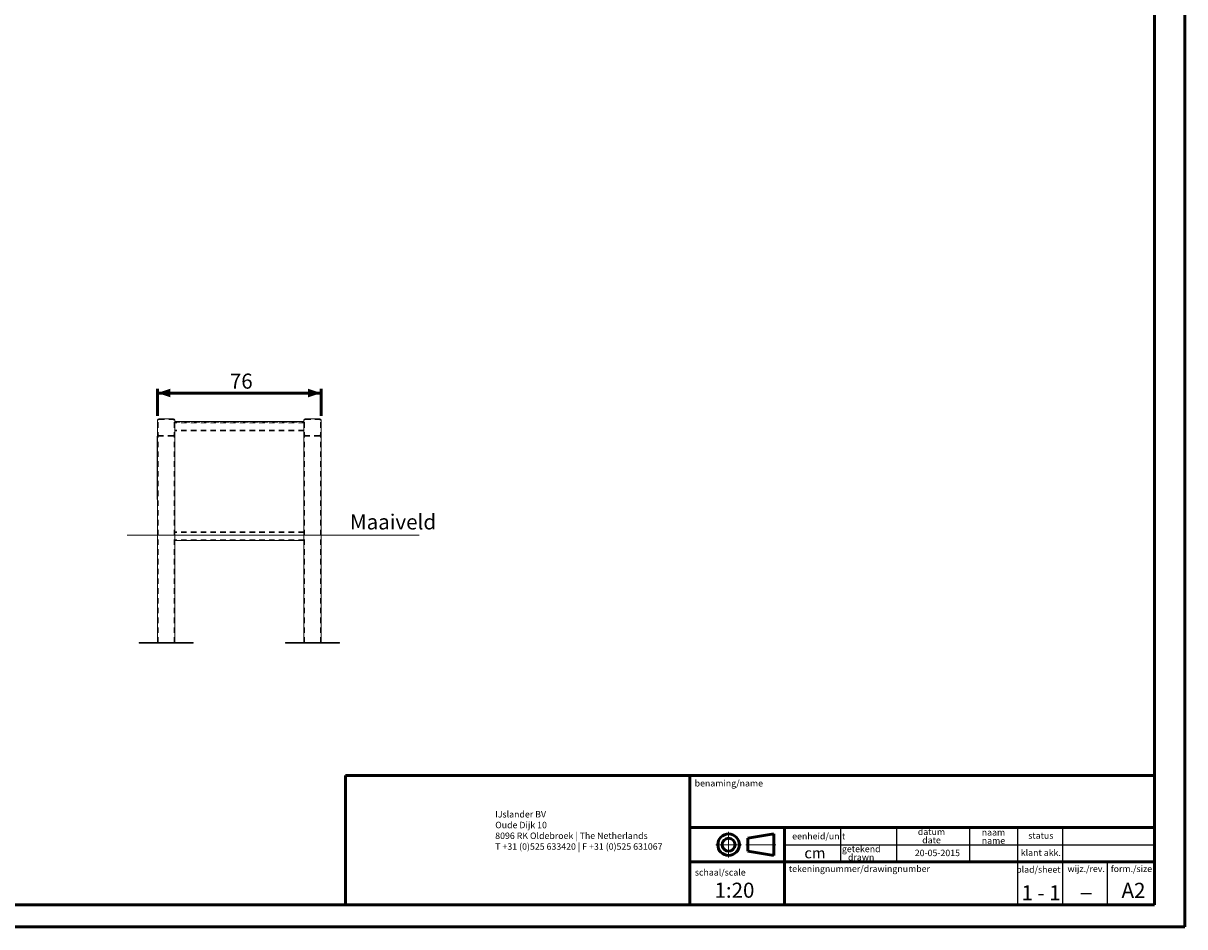
# Model space of a CAD drawing. Units: millimetres. Extents: x 0 to 59.4, y 0 to 42.1.
# Drawn here: x 32.4 to 59.4, y 0 to 21 of the extents above; entities that cross this region are included whole.
import ezdxf

# ---------------------------------------------------------------- set-up
doc = ezdxf.new("R2010")
doc.units = ezdxf.units.MM
doc.linetypes.add('CENTERX2', pattern=[2.032, 1.27, -0.254, 0.254, -0.254])
doc.linetypes.add('HIDDEN', pattern=[0.1905, 0.127, -0.0635])
doc.layers.add('LE_NORM', color=179, linetype='Continuous', lineweight=50)
doc.layers.add('TXT_ALL', color=179, linetype='Continuous')
doc.styles.add('SLDTEXTSTYLE0', font='TXT', dxfattribs={"width": 0.605})
doc.styles.add('SLDTEXTSTYLE1', font='TXT', dxfattribs={"width": 0.617347})
doc.styles.add('SLDTEXTSTYLE2', font='TXT', dxfattribs={"width": 0.563})
doc.dimstyles.new('SLDDIMSTYLE0', dxfattribs={"dimtxt": 0.35, "dimasz": 0.3, "dimexe": 0, "dimexo": 0.0625, "dimgap": 0.0875, "dimtad": 1, "dimlfac": 20, "dimrnd": 1e-09, "dimzin": 12, "dimdsep": 46, "dimtxsty": 'SLDTEXTSTYLE0', "dimsah": 1, "dimcen": 0.09, "dimadec": 0, "dimazin": 3, "dimtfac": 1, "dimtofl": 0, "dimtmove": 0, "dimatfit": 3, "dimfxl": 0, "dimfrac": 2, "dimtolj": 1, "dimtzin": 12, "dimarcsym": 0})

# ---------------------------------------------------------------- blocks, each defined once
blk = doc.blocks.new('SW_NOTE_0_2')
at = {"color": 0, "linetype": 'Continuous', "lineweight": 0, "char_height": 0.15, "attachment_point": 1, "style": 'SLDTEXTSTYLE0'}
for s, insert in [('IJslander BV', (0, 0.193)), ('Oude Dijk 10', (0, -0.057)), ('T +31 (0)525 633420 | F +31 (0)525 631067', (0, -0.557)), ('8096 RK Oldebroek | The Netherlands', (0, -0.307))]:
    blk.add_mtext(s, dxfattribs=dict(at, insert=insert))
blk = doc.blocks.new('SW_NOTE_0_3')
at = {"color": 0, "linetype": 'Continuous', "lineweight": 0, "char_height": 0.15, "attachment_point": 2, "style": 'SLDTEXTSTYLE1'}
for s, insert in [('naam', (0.213, 0.193)), ('name', (0.213, 0))]:
    blk.add_mtext(s, dxfattribs=dict(at, insert=insert))
blk = doc.blocks.new('SW_NOTE_0_4')
at = {"color": 0, "linetype": 'Continuous', "lineweight": 0, "char_height": 0.15, "attachment_point": 2, "style": 'SLDTEXTSTYLE1'}
for s, insert in [('datum', (0.287, 0.193)), ('date', (0.288, 0))]:
    blk.add_mtext(s, dxfattribs=dict(at, insert=insert))
blk = doc.blocks.new('SW_NOTE_0_5')
at = {"color": 0, "linetype": 'Continuous', "lineweight": 0, "char_height": 0.15, "attachment_point": 2, "style": 'SLDTEXTSTYLE1'}
for s, insert in [('getekend', (0.354, 0.193)), ('drawn', (0.352, 0))]:
    blk.add_mtext(s, dxfattribs=dict(at, insert=insert))
blk = doc.blocks.new('SW_NOTE_0_6')
at = {"color": 0, "linetype": 'Continuous', "lineweight": 0, "attachment_point": 2}
for s, insert, char_height, style in [('blad/sheet', (0.389, 0.193), 0.15, 'SLDTEXTSTYLE0'), ('1 - 1', (0.451, -0.25), 0.35, 'SLDTEXTSTYLE2')]:
    blk.add_mtext(s, dxfattribs=dict(at, insert=insert, char_height=char_height, style=style))
blk = doc.blocks.new('_D_4')
at = {"layer": 'LE_NORM'}
for p, q in [((35.531, 11.872), (35.531, 12.504)), ((39.331, 11.872), (39.331, 12.504)), ((35.531, 12.405), (39.331, 12.405))]:
    blk.add_line(p, q, dxfattribs=at)
for points in [[(35.531, 12.405), (35.831, 12.305), (35.831, 12.505)], [(39.331, 12.405), (39.031, 12.505), (39.031, 12.305)]]:
    blk.add_solid(points, dxfattribs=at)
at = {"layer": 'LE_NORM', "insert": (37.212, 12.857), "char_height": 0.35, "attachment_point": 1, "style": 'SLDTEXTSTYLE0'}
blk.add_mtext('76', dxfattribs=at)

msp = doc.modelspace()

# ---------------------------------------------------------------- linework, layer by layer
at = {"color": 7, "linetype": 'Continuous', "lineweight": 50}
for p, q in [((59.40001, 0.00001), (59.40001, 42.00001)), ((58.70001, 0.51001), (58.70001, 41.47001)), ((0.00001, 0.00001), (59.40001, 0.00001))]:
    msp.add_line(p, q, dxfattribs=at)
at = {"color": 7, "linetype": 'Continuous', "lineweight": 18}
for p, q in [((35.53099, 11.38091), (35.53099, 11.77339)), ((35.89899, 11.80539), (35.56299, 11.80539)), ((35.93099, 6.60539), (35.93099, 11.77339)), ((35.93099, 11.74539), (38.93099, 11.74539)), ((38.93099, 6.60539), (38.93099, 11.77339)), ((39.29899, 11.80539), (38.96299, 11.80539)), ((39.33099, 6.60539), (39.33099, 11.77339)), ((35.52599, 11.35539), (35.52599, 11.40539)), ((35.52599, 11.40539), (35.53099, 11.40539)), ((35.52599, 9.98039), (35.52599, 11.35539)), ((35.53099, 11.35539), (35.53099, 11.38091)), ((35.53099, 9.98039), (35.53099, 11.35539)), ((35.52599, 9.93039), (35.52599, 9.98039)), ((35.52599, 9.93039), (35.53099, 9.93039)), ((35.53099, 9.95488), (35.53099, 9.98039)), ((35.53099, 6.60539), (35.53099, 9.95488)), ((35.93099, 8.98039), (38.93099, 8.98039)), ((35.10599, 6.59039), (35.10599, 6.60539)), ((35.10599, 6.60539), (36.35599, 6.60539)), ((35.10599, 6.59039), (36.35599, 6.59039)), ((36.35599, 6.59039), (36.35599, 6.60539)), ((38.50599, 6.59039), (38.50599, 6.60539)), ((38.50599, 6.60539), (39.75599, 6.60539)), ((38.50599, 6.59039), (39.75599, 6.59039)), ((39.75599, 6.59039), (39.75599, 6.60539))]:
    msp.add_line(p, q, dxfattribs=at)
at = {"color": 7, "linetype": 'HIDDEN', "lineweight": 18}
for p, q in [((35.54699, 6.60539), (35.54699, 11.77339)), ((35.56299, 11.78939), (35.89899, 11.78939)), ((35.91499, 6.60539), (35.91499, 11.77339)), ((35.93099, 11.73039), (38.93099, 11.73039)), ((38.93099, 11.71539), (35.93099, 11.71539)), ((38.94699, 6.60539), (38.94699, 11.77339)), ((38.96299, 11.78939), (39.29899, 11.78939)), ((39.31499, 6.60539), (39.31499, 11.77339)), ((35.89899, 11.42139), (35.56299, 11.42139)), ((35.89899, 11.40539), (35.56299, 11.40539)), ((38.93099, 11.54539), (35.93099, 11.54539)), ((38.93099, 11.53039), (35.93099, 11.53039)), ((39.29899, 11.42139), (38.96299, 11.42139)), ((39.29899, 11.40539), (38.96299, 11.40539)), ((38.93099, 9.18039), (35.93099, 9.18039)), ((38.93099, 9.16539), (35.93099, 9.16539)), ((38.93099, 8.99539), (35.93099, 8.99539)), ((35.70599, 6.60539), (35.70599, 6.59039)), ((35.75599, 6.59039), (35.75599, 6.60539)), ((39.10599, 6.60539), (39.10599, 6.59039)), ((39.15599, 6.59039), (39.15599, 6.60539))]:
    msp.add_line(p, q, dxfattribs=at)
at = {"color": 179, "linetype": 'Continuous', "lineweight": 50}
for p, q in [((39.90001, 3.51701), (58.70001, 3.51701)), ((39.90001, 3.51701), (39.90001, 0.51001)), ((47.90001, 3.51701), (47.90001, 0.51701)), ((47.90001, 2.30701), (58.70001, 2.30701)), ((50.10001, 2.30701), (50.10001, 0.50701)), ((49.25001, 2.05701), (49.85001, 2.15701)), ((49.25001, 2.05701), (49.25001, 1.75701)), ((49.85001, 2.15701), (49.85001, 1.65701)), ((49.25001, 1.75701), (49.85001, 1.65701)), ((47.90001, 1.50701), (58.70001, 1.50701)), ((1.50001, 0.51001), (58.70001, 0.51001))]:
    msp.add_line(p, q, dxfattribs=at)
at = {"color": 179, "linetype": 'CENTERX2', "lineweight": 18}
for p, q in [((48.80001, 2.20701), (48.80001, 1.60701)), ((48.50001, 1.90701), (49.10001, 1.90701)), ((49.20001, 1.90701), (49.90001, 1.90701))]:
    msp.add_line(p, q, dxfattribs=at)
at = {"color": 179, "linetype": 'Continuous', "lineweight": 25}
for p, q in [((51.40001, 2.30701), (51.40001, 1.50701)), ((52.70001, 2.30701), (52.70001, 1.50701)), ((54.40001, 2.30701), (54.40001, 1.50701)), ((56.55644, 2.30701), (56.55644, 0.50701)), ((50.10001, 1.90701), (55.51288, 1.90701)), ((57.60001, 1.51701), (57.60001, 0.51701))]:
    msp.add_line(p, q, dxfattribs=at)
at = {"color": 7, "linetype": 'Continuous', "lineweight": 25}
msp.add_line((55.51288, 2.30701), (55.51288, 0.50701), dxfattribs=at)
at = {"color": 179, "linetype": 'Continuous', "lineweight": 50}
for radius in [0.25, 0.15]:
    msp.add_circle((48.80001, 1.90701), radius, dxfattribs=at)
at = {"color": 7, "linetype": 'Continuous', "lineweight": 18}
for centre, start, end in [((35.56299, 11.77339), 90, 180), ((35.89899, 11.77339), 0, 90), ((38.96299, 11.77339), 90, 180), ((39.29899, 11.77339), 0, 90)]:
    msp.add_arc(centre, 0.032, start, end, dxfattribs=at)
at = {"color": 7, "linetype": 'HIDDEN', "lineweight": 18}
for centre, radius, start, end in [((35.56299, 11.77339), 0.016, 90, 180), ((35.89899, 11.77339), 0.016, 0, 90), ((38.96299, 11.77339), 0.016, 90, 180), ((39.29899, 11.77339), 0.016, 0, 90), ((35.56299, 11.43739), 0.032, 180, 270), ((35.56299, 11.43739), 0.016, 180, 270), ((35.89899, 11.43739), 0.032, 270, 0), ((35.89899, 11.43739), 0.016, 270, 0), ((38.96299, 11.43739), 0.032, 180, 270), ((38.96299, 11.43739), 0.016, 180, 270), ((39.29899, 11.43739), 0.032, 270, 0), ((39.29899, 11.43739), 0.016, 270, 0)]:
    msp.add_arc(centre, radius, start, end, dxfattribs=at)
at = {"layer": 'LE_NORM', "lineweight": 18}
msp.add_line((34.8253, 9.10539), (41.61282, 9.10539), dxfattribs=at)
at = {"layer": 'LE_NORM', "color": 7, "lineweight": 25}
msp.add_line((55.51288, 1.90701), (58.70001, 1.90701), dxfattribs=at)

# ---------------------------------------------------------------- block references
at = {"color": 7, "linetype": 'Continuous', "lineweight": 0}
for name, p in [('SW_NOTE_0_2', (43.37749, 2.49692)), ('SW_NOTE_0_4', (53.22705, 2.0891)), ('SW_NOTE_0_3', (54.74148, 2.07733)), ('SW_NOTE_0_5', (51.52788, 1.69067)), ('SW_NOTE_0_6', (55.60984, 1.21367))]:
    msp.add_blockref(name, p, dxfattribs=at)

# ---------------------------------------------------------------- texts
at = {"color": 7, "linetype": 'Continuous', "lineweight": 0, "attachment_point": 1}
for s, insert, char_height, style in [('benaming/name', (48.01039, 3.41065), 0.15, 'SLDTEXTSTYLE1'), ('eenheid/unit', (50.27774, 2.18058), 0.15, 'SLDTEXTSTYLE1'), ('cm', (50.56086, 1.84041), 0.25, 'SLDTEXTSTYLE1'), ('20-05-2015', (53.12632, 1.79121), 0.15, 'SLDTEXTSTYLE1'), ('schaal/scale', (48.01658, 1.33974), 0.15, 'SLDTEXTSTYLE1'), ('tekeningnummer/drawingnumber', (50.20001, 1.4226), 0.15, 'SLDTEXTSTYLE1'), ('wijz./rev.', (56.67561, 1.42218), 0.15, 'SLDTEXTSTYLE1'), ('form./size', (57.68126, 1.42218), 0.15, 'SLDTEXTSTYLE1'), ('1:20', (48.47262, 1.02464), 0.35, 'SLDTEXTSTYLE1'), ('A2', (57.93126, 1.02166), 0.35, 'SLDTEXTSTYLE1'), ('_', (56.97443, 1.17263), 0.35, 'SLDTEXTSTYLE0')]:
    msp.add_mtext(s, dxfattribs=dict(at, insert=insert, char_height=char_height, style=style))
at = {"layer": 'LE_NORM', "insert": (40.00242, 9.58436), "char_height": 0.35, "attachment_point": 1, "style": 'SLDTEXTSTYLE0'}
msp.add_mtext('Maaiveld', dxfattribs=at)
at = {"layer": 'TXT_ALL', "char_height": 0.15, "attachment_point": 2, "style": 'SLDTEXTSTYLE1'}
for s, insert in [('status', (56.05528, 2.19402)), ('klant akk.', (56.05504, 1.79766))]:
    msp.add_mtext(s, dxfattribs=dict(at, insert=insert))

# ---------------------------------------------------------------- dimensions: what is measured, and where the dimension line sits
at = {"layer": 'LE_NORM'}
dim = msp.add_linear_dim(base=(39.33099, 12.40539), p1=(35.53099, 11.77339), p2=(39.33099, 11.77339), angle=0, dimstyle='SLDDIMSTYLE0', dxfattribs=at)
dim.commit()
dim.dimension.update_dxf_attribs({"geometry": '_D_4', "text_midpoint": (37.43099, 12.40539), "dimtype": 160})

doc.saveas('drawing.dxf')
